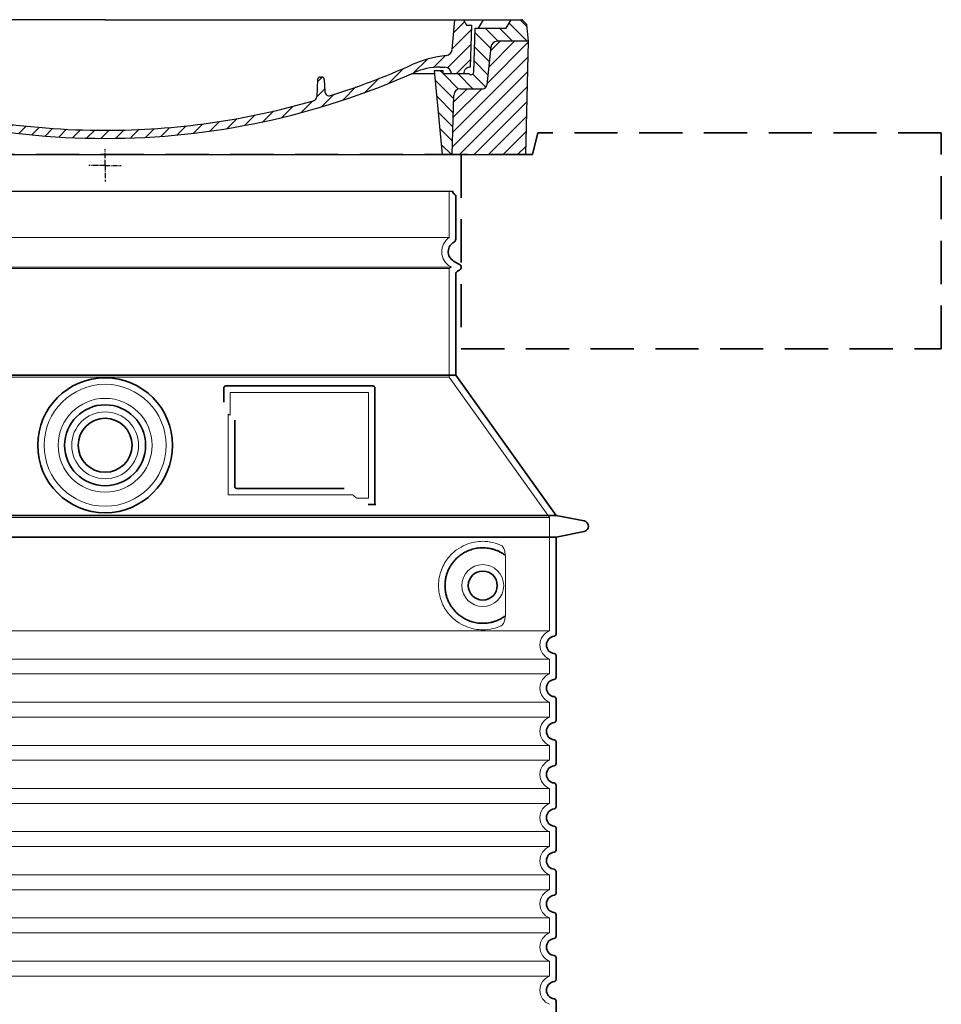
# Model space of a CAD drawing. Units: millimetres. Extents: x 252109 to 298278, y 158447 to 175609.
# Drawn here: x 283261 to 284116, y 171679 to 172592 of the extents above; entities that cross this region are included whole.
import ezdxf

# ---------------------------------------------------------------- set-up
doc = ezdxf.new("R2010")
doc.units = ezdxf.units.MM
for name, pattern in [('ACISOTGL', [3, 2, -1]), ('AM_DIN_G_W050x2', [6.875, 4.75, -0.875, 0.375, -0.875]), ('AM_ISO08W050', [18, 12, -1.5, 3, -1.5]), ('DASHED', [0])]:
    doc.linetypes.add(name, pattern=pattern)
for name, color, linetype, lineweight in [('AM_7', 4, 'AM_ISO08W050', 25), ('AM_8', 1, 'Continuous', 25), ('Skrytá (ISO)', 1, 'DASHED', 18), ('Viditelná (ISO)', 7, 'Continuous', 35)]:
    doc.layers.add(name, color=color, linetype=linetype, lineweight=lineweight)
doc.layers.add('PUNKTE', color=1, linetype='Continuous')

# ---------------------------------------------------------------- blocks, each defined once
blk = doc.blocks.new('*X38')
at = {"layer": 'AM_8'}
for p, q in [((-339.66, 145.274), (-324.934, 160)), ((-339.206, 132.258), (-312.948, 158.516)), ((-270.19, 147.392), (-257.582, 160)), ((-256.112, 148), (-244.112, 160)), ((322.934, 147.819), (333.212, 158.097)), ((-243.222, 147.42), (-236.047, 154.594)), ((321.643, 133.057), (339.87, 151.285)), ((-338.751, 119.242), (-312.269, 145.724)), ((-242.464, 134.707), (-234.028, 143.143)), ((317.607, 115.551), (339.383, 137.327)), ((-332.748, 111.774), (-308.539, 135.983)), ((-306.735, 124.317), (-301.06, 129.992)), ((-251.2, 112.5), (-232.008, 131.692)), ((-297.323, 120.259), (-291.614, 125.968)), ((-287.49, 116.621), (-281.317, 122.794)), ((-276.644, 113.997), (-269.965, 120.677)), ((-264.286, 112.885), (-257.171, 120)), ((-239.185, 111.045), (-229.989, 120.241)), ((285.858, 110.743), (298.346, 123.231)), ((303.9, 115.315), (315.168, 126.583)), ((325.526, 110), (338.895, 123.369)), ((-321.052, 110), (-320.989, 110.063)), ((262.934, 101.289), (276.799, 115.154)), ((-234.28, 102.479), (-227.97, 108.789)), ((196.794, 102.501), (201.015, 106.723)), ((240.168, 91.994), (253.842, 105.668)), ((-230.155, 93.135), (-224.957, 98.332)), ((-222.85, 86.969), (-217.348, 92.471)), ((196.033, 88.27), (203.588, 95.825)), ((220.212, 85.508), (232.511, 97.807)), ((-213.217, 83.131), (-207.113, 89.235)), ((-203.01, 79.868), (-196.753, 86.125)), ((-192.74, 76.667), (-186.392, 83.015)), ((181.669, 73.906), (192.442, 84.679)), ((200.255, 79.021), (211.881, 90.648)), ((-181.959, 73.978), (-176.032, 79.905)), ((-171.177, 71.289), (-165.146, 77.321)), ((-160.396, 68.601), (-154.151, 74.845)), ((145.82, 64.998), (156.133, 75.31)), ((163.723, 69.43), (174.287, 79.995)), ((-149.614, 65.912), (-143.157, 72.369)), ((-138.372, 63.684), (-132.162, 69.893)), ((-126.921, 61.665), (-120.593, 67.992)), ((-115.47, 59.645), (-108.976, 66.139)), ((-104.019, 57.625), (-97.359, 64.285)), ((96.847, 56.435), (105.978, 65.567)), ((113.11, 59.228), (122.361, 68.48)), ((129.465, 62.113), (138.745, 71.393)), ((-92.224, 55.95), (-85.62, 62.555)), ((-80.035, 54.668), (-73.32, 61.384)), ((-67.846, 53.387), (-61.021, 60.213)), ((-55.657, 52.106), (-48.722, 59.041)), ((-43.053, 51.24), (-35.901, 58.391)), ((-29.959, 50.863), (-22.757, 58.065)), ((-16.866, 50.486), (-9.613, 57.739)), ((-3.773, 50.109), (3.727, 57.608)), ((9.873, 50.284), (17.6, 58.011)), ((23.743, 50.683), (31.474, 58.414)), ((37.612, 51.083), (45.347, 58.817)), ((51.687, 51.687), (60.105, 60.105)), ((66.74, 53.27), (75.173, 61.702)), ((81.794, 54.853), (90.24, 63.299))]:
    blk.add_line(p, q, dxfattribs=at)
blk = doc.blocks.new('701740')
at = {"layer": 'AM_8'}
h = blk.add_hatch(dxfattribs=at)
h.set_pattern_fill('ANSI31', color=256, scale=3, angle=90, style=0)
h.set_pattern_definition([(135, (-11773.946, -11292.978), (-6.735192, -6.735192), [])])
h.paths.add_polyline_path([(-323.24, 65.19), (-321.5, 10), (-312.5, 10), (-305, 88), (-313, 88), (-313, 85), (-337.08, 85, -0.414214), (-338.08, 84), (-338.91, 84), (-342.32, 84, -0.365571), (-344.78, 86.08), (-352, 127), (-371.78, 127), (-376.4, 135), (-386.4, 135), (-390.87, 130.53), (-392.5, 115), (-363.53, 115, -0.383868), (-357.56, 109.63), (-353.88, 74.58, 0.383868), (-349.9, 71), (-329.23, 71, -0.40503)])
h.paths.add_polyline_path([(329.23, 71), (349.9, 71, 0.383868), (353.88, 74.58), (357.56, 109.63, -0.383868), (363.53, 115), (392.5, 115), (390.87, 130.53), (386.4, 135), (376.4, 135), (371.78, 127), (343, 127), (341.58, 86.46, -0.714995), (337.08, 85), (313, 85), (313, 88), (305, 88), (312.5, 10), (321.5, 10), (323.24, 65.19, -0.40503)])
h = blk.add_hatch(dxfattribs=at)
h.set_pattern_fill('ANSI31', color=256, scale=3, style=0)
h.set_pattern_definition([(45, (-11773.946, -11292.978), (-6.735192, 6.735192), [])])
h.paths.add_polyline_path([(-323.24, 65.19, 0.40503), (-329.23, 71), (-349.9, 71, -0.383868), (-353.88, 74.58), (-357.56, 109.63, 0.383868), (-363.53, 115), (-392.5, 115), (-390, 10), (-321.5, 10)])
h.paths.add_polyline_path([(349.9, 71), (329.23, 71, 0.40503), (323.24, 65.19), (321.5, 10), (390, 10), (392.5, 115), (363.53, 115, 0.383868), (357.56, 109.63), (353.88, 74.58, -0.383868)])
for p, q in [((-392.5, 115), (-390.87, 130.53)), ((-390.87, 130.53), (-386.4, 135)), ((0, 135), (-386.4, 135)), ((-371.78, 127), (-376.4, 135)), ((-344.96, 107.07), (-349, 130)), ((-335, 130), (-349, 130)), ((-338.64, 91), (-340, 130)), ((-332.11, 135), (-335, 130)), ((-312.56, 122.38), (-313, 135)), ((-270.6, 123.42), (-271, 135)), ((-227.21, 79.46), (-237, 135)), ((0, 135), (386.4, 135)), ((321.57, 107.22), (324, 135)), ((332.11, 135), (335, 130)), ((335, 130), (340, 130)), ((338.64, 91), (340, 130)), ((346, 127), (350.62, 135)), ((371.78, 127), (376.4, 135)), ((390.87, 130.53), (386.4, 135)), ((392.5, 115), (390.87, 130.53)), ((-352, 127), (-371.78, 127)), ((-344.78, 86.07), (-352, 127)), ((-261.83, 123), (-244.59, 123)), ((-242.89, 97.41), (-242.09, 120.41)), ((341.58, 86.41), (343, 127)), ((343, 127), (371.78, 127)), ((-390, 10), (-392.5, 115)), ((-392.5, 115), (-363.53, 115)), ((-357.56, 109.63), (-353.88, 74.58)), ((357.56, 109.63), (353.88, 74.58)), ((392.5, 115), (363.53, 115)), ((390, 10), (392.5, 115)), ((-342.49, 105), (-341.54, 105)), ((-342.49, 105), (-340.9, 85.83)), ((-245.39, 95), (-258, 95)), ((-342.32, 84), (-338.91, 84)), ((-338.91, 84), (-338.64, 84)), ((-338.64, 84), (-338.08, 84)), ((-337.08, 85), (-337.08, 85)), ((-313, 85), (-337.08, 85)), ((-321, 85), (-320.8, 90.63)), ((-310.42, 91), (-315, 91)), ((-313, 88), (-313, 85)), ((-313, 88), (-305, 88)), ((-305, 88), (-312.5, 10)), ((-244.61, 87.5), (-258, 87.5)), ((284.18, 85), (305.2, 85)), ((284.18, 85), (305.2, 85)), ((305, 88), (312.5, 10)), ((305, 88), (313, 88)), ((305, 88), (313, 88)), ((310.42, 91), (315, 91)), ((313, 88), (313, 85)), ((313, 88), (313, 85)), ((313, 85), (337.08, 85)), ((313, 85), (337.08, 85)), ((196.89, 79.49), (196.14, 63.54)), ((199.39, 81.88), (200, 81.88)), ((200, 81.88), (200.63, 81.88)), ((203.13, 79.51), (203.73, 68.22)), ((-329.23, 71), (-349.9, 71)), ((-321.5, 10), (-323.24, 65.19)), ((321.5, 10), (323.24, 65.19)), ((329.23, 71), (349.9, 71)), ((-312.5, 10), (-390, 10)), ((-321.5, 10), (0, 10)), ((0, 10), (321.5, 10)), ((321.5, 10), (390, 10))]:
    blk.add_line(p, q)
for centre, radius, start, end in [((-292.57, 123.08), 20, 182, 243.69), ((-267.05, 123.54), 3.54, 182, 329.767), ((-261.83, 120.5), 2.5, 90, 149.767), ((-244.59, 120.5), 2.5, 358, 90), ((-363.53, 109), 6, 5.99923, 90), ((363.53, 109), 6, 90, 174.00077), ((-342.49, 107.5), 2.5, 190, 270), ((-341.54, 102.5), 2.5, 2, 90), ((-258, 193), 98, 243.69, 270), ((326.99, -2.67), 105, 95.892, 114.109), ((315.59, 107.74), 6, 275.893, 355), ((-310.81, 90.28), 10, 62.792, 178), ((-258, 193), 105.5, 242.792, 270), ((-245.39, 97.5), 2.5, 270, 358), ((0, 728), 695.5, 287.48, 294.109), ((-342.32, 86.5), 2.5, 190, 270), ((-338.91, 86), 2, 184.75823, 270), ((-338.43, 85), 6, 0, 92.001), ((-338.08, 85), 1, 270, 360), ((-315, 85), 6, 90, 180), ((-310.42, 31), 60, 65.994, 90), ((0, 728), 703, 245.993, 270), ((-244.61, 77.5), 10, 8.13, 90), ((0, 728), 703, 270, 294.006), ((310.42, 31), 60, 90, 114.006), ((315, 85), 6, 0, 90), ((338.43, 85), 6, 87.999, 180), ((339.08, 86.5), 2.5, 216.87, 358), ((339.08, 86.5), 2.5, 216.87, 358), ((-349.9, 75), 4, 185.99923, 270), ((-211.45, 82.24), 23.5, 188.13, 251.869), ((-211.45, 82.24), 16, 190, 251.869), ((199.39, 79.38), 2.5, 89.998, 177.298), ((200.63, 79.38), 2.5, 3.047, 90.002), ((349.9, 75), 4, 270, 354.00077), ((-329.23, 65), 6, 1.80227, 90), ((0, 728), 695.5, 251.869, 270), ((207.72, 68.44), 4, 183.047, 287.483), ((329.23, 65), 6, 90, 178.19773), ((0, 728), 695.5, 270, 286.132), ((192.14, 63.73), 4, 286.132, 357.298)]:
    blk.add_arc(centre, radius, start, end)
at = {"layer": 'AM_7', "linetype": 'AM_DIN_G_W050x2'}
for q in [(0, 15.02), (0, 15.02), (-15.02, 0), (15.02, 0), (0, -15.02), (0, -15.02)]:
    blk.add_line((0, 0), q, dxfattribs=at)
at = {"layer": 'PUNKTE'}
for p in [(-386.4, 135), (0, 135), (0, 135), (0, 135), (0, 135), (386.4, 135), (-321.5, 10), (0, 10), (0, 10)]:
    blk.add_point(p, dxfattribs=at)
at = {"layer": 'AM_8'}
blk.add_blockref('*X38', (0, -25), dxfattribs=at)

msp = doc.modelspace()

# ---------------------------------------------------------------- linework, layer by layer
msp.add_line((283018.55, 172432.99), (283662.55, 172432.99))
at = {"layer": 'Skrytá (ISO)', "ltscale": 13.137691}
msp.add_line((283659.55, 172390.24), (283659.55, 172432.99), dxfattribs=at)
at = {"layer": 'Skrytá (ISO)', "ltscale": 13.097497}
for p, q in [((283659.55, 172390.24), (283021.55, 172390.24)), ((283659.55, 172361.42), (283021.55, 172361.42)), ((283659.55, 172260.65), (283021.55, 172260.65))]:
    msp.add_line(p, q, dxfattribs=at)
at = {"layer": 'Skrytá (ISO)', "ltscale": 13.179613}
msp.add_line((283661.55, 172362.57), (283019.55, 172362.57), dxfattribs=at)
at = {"layer": 'Skrytá (ISO)', "ltscale": 0.439558}
msp.add_line((283659.55, 172361.42), (283661.55, 172362.57), dxfattribs=at)
at = {"layer": 'Skrytá (ISO)', "ltscale": 12.18212}
msp.add_line((283659.55, 172260.65), (283659.55, 172361.42), dxfattribs=at)
at = {"layer": 'Skrytá (ISO)', "ltscale": 0.219729}
msp.add_line((283660.55, 172363.15), (283661.55, 172362.57), dxfattribs=at)
at = {"layer": 'Skrytá (ISO)', "ltscale": 12.882055}
msp.add_line((283659.55, 172260.65), (283752.55, 172130.65), dxfattribs=at)
at = {"layer": 'Skrytá (ISO)', "ltscale": 4.010478}
msp.add_line((283456.55, 172246.57), (283456.55, 172225.51), dxfattribs=at)
at = {"layer": 'Skrytá (ISO)', "ltscale": 12.37911}
msp.add_line((283584.55, 172246.57), (283456.55, 172246.57), dxfattribs=at)
at = {"layer": 'Skrytá (ISO)', "ltscale": 11.847196}
msp.add_line((283584.55, 172148.57), (283584.55, 172246.57), dxfattribs=at)
at = {"layer": 'Skrytá (ISO)', "ltscale": 12.468955}
msp.add_line((283454.65, 172151.57), (283570.02, 172151.57), dxfattribs=at)
at = {"layer": 'Skrytá (ISO)', "ltscale": 2.062627}
msp.add_line((283573.71, 172148.57), (283584.55, 172148.57), dxfattribs=at)
at = {"layer": 'Skrytá (ISO)', "ltscale": 13.039331}
for p, q in [((282928.55, 172130.65), (283752.55, 172130.65)), ((282928.55, 172025.65), (283752.55, 172025.65)), ((283752.55, 171999.5), (282928.55, 171999.5)), ((282928.55, 171985.65), (283752.55, 171985.65)), ((283752.55, 171959.5), (282928.55, 171959.5)), ((282928.55, 171945.65), (283752.55, 171945.65)), ((283752.55, 171919.5), (282928.55, 171919.5)), ((282928.55, 171905.65), (283752.55, 171905.65)), ((283752.55, 171879.5), (282928.55, 171879.5)), ((282928.55, 171865.65), (283752.55, 171865.65)), ((283752.55, 171839.5), (282928.55, 171839.5)), ((282928.55, 171825.65), (283752.55, 171825.65)), ((283752.55, 171799.5), (282928.55, 171799.5)), ((282928.55, 171785.65), (283752.55, 171785.65)), ((283752.55, 171759.5), (282928.55, 171759.5)), ((282928.55, 171745.65), (283752.55, 171745.65)), ((283752.55, 171719.5), (282928.55, 171719.5)), ((282928.55, 171705.65), (283752.55, 171705.65))]:
    msp.add_line(p, q, dxfattribs=at)
at = {"layer": 'Skrytá (ISO)', "ltscale": 12.693194}
msp.add_line((283752.55, 172130.65), (283752.55, 172025.65), dxfattribs=at)
at = {"layer": 'Skrytá (ISO)', "ltscale": 12.275962}
msp.add_line((283711.63, 172042.19), (283711.63, 172092.96), dxfattribs=at)
at = {"layer": 'Skrytá (ISO)', "ltscale": 2.635983}
for p, q in [((283752.55, 171999.5), (283752.55, 171985.65)), ((283752.55, 171959.5), (283752.55, 171945.65)), ((283752.55, 171919.5), (283752.55, 171905.65)), ((283752.55, 171879.5), (283752.55, 171865.65)), ((283752.55, 171839.5), (283752.55, 171825.65)), ((283752.55, 171799.5), (283752.55, 171785.65)), ((283752.55, 171759.5), (283752.55, 171745.65)), ((283752.55, 171719.5), (283752.55, 171705.65))]:
    msp.add_line(p, q, dxfattribs=at)
at = {"layer": 'Skrytá (ISO)', "ltscale": 13.204879}
msp.add_circle((283340.55, 172197.57), 56.5, dxfattribs=at)
at = {"layer": 'Skrytá (ISO)', "ltscale": 13.216565}
msp.add_circle((283340.55, 172197.57), 43.5, dxfattribs=at)
at = {"layer": 'Skrytá (ISO)', "ltscale": 13.455288}
msp.add_circle((283340.55, 172197.57), 31, dxfattribs=at)
at = {"layer": 'Skrytá (ISO)', "ltscale": 11.818951}
msp.add_circle((283690.55, 172067.57), 19.45, dxfattribs=at)
at = {"layer": 'Skrytá (ISO)', "ltscale": 6.154692}
msp.add_arc((283668.55, 172377.01), 16, 124.22887, 240, dxfattribs=at)
at = {"layer": 'Skrytá (ISO)', "ltscale": 0.398348}
msp.add_arc((283297.7, 171888.37), 372.69, 64.77092, 65.09268, dxfattribs=at)
at = {"layer": 'Skrytá (ISO)', "ltscale": 6.426379}
for centre in [(283757.55, 172012.57), (283757.55, 171972.57), (283757.55, 171932.57), (283757.55, 171892.57), (283757.55, 171852.57), (283757.55, 171812.57), (283757.55, 171772.57), (283757.55, 171732.57), (283757.55, 171692.57)]:
    msp.add_arc(centre, 14, 110.92483, 249.07517, dxfattribs=at)
at = {"layer": 'Skrytá (ISO)', "ltscale": 15.091075}
msp.add_rational_spline([(283454.65, 172226.39), (283454.65, 172191.97), (283454.65, 172151.57)], [1.00391800559, 1.00604730413, 1.00235786927], degree=2, dxfattribs=at)
at = {"layer": 'Skrytá (ISO)', "ltscale": 0.905796}
msp.add_rational_spline([(283573.71, 172148.57), (283571.86, 172150.08), (283570.02, 172151.57)], [1.01872128411, 1.02024725224, 1.02175351756], degree=2, dxfattribs=at)
at = {"layer": 'Skrytá (ISO)', "ltscale": 13.256505}
msp.add_open_spline([(283707.67, 172104.83), (283705.22, 172105.95), (283702.66, 172106.83), (283696.93, 172108.2), (283693.73, 172108.57), (283688.13, 172108.57), (283685.54, 172108.36), (283680.16, 172107.33), (283677.37, 172106.51), (283671.8, 172104.16), (283669.02, 172102.62), (283663.7, 172098.73), (283661.15, 172096.38), (283657.61, 172092.06), (283656.37, 172090.33), (283654.1, 172086.48), (283653.07, 172084.37), (283651.36, 172079.87), (283650.69, 172077.48), (283649.78, 172072.57), (283649.55, 172070.06), (283649.55, 172065.09), (283649.78, 172062.57), (283650.69, 172057.66), (283651.36, 172055.27), (283653.07, 172050.77), (283654.1, 172048.66), (283656.37, 172044.82), (283657.61, 172043.09), (283661.15, 172038.76), (283663.7, 172036.41), (283669.02, 172032.52), (283671.8, 172030.98), (283677.37, 172028.63), (283680.16, 172027.82), (283685.54, 172026.79), (283688.13, 172026.57), (283693.73, 172026.57), (283696.93, 172026.95), (283702.66, 172028.31), (283705.22, 172029.19), (283707.67, 172030.32)], degree=3, knots=[7.212232, 7.212232, 7.212232, 7.212232, 8.734874, 8.734874, 10.543612, 10.543612, 11.918141, 11.918141, 13.29267, 13.29267, 14.667199, 14.667199, 16.041728, 16.041728, 16.786737, 16.786737, 17.531747, 17.531747, 18.276757, 18.276757, 19.021767, 19.021767, 19.766776, 19.766776, 20.511786, 20.511786, 21.256796, 21.256796, 22.001806, 22.001806, 23.376334, 23.376334, 24.750863, 24.750863, 26.125392, 26.125392, 27.499921, 27.499921, 29.308659, 29.308659, 30.831301, 30.831301, 30.831301, 30.831301], dxfattribs=at)
at = {"layer": 'Skrytá (ISO)', "ltscale": 3.049721}
msp.add_open_spline([(283711.63, 172092.96), (283711.63, 172093.95), (283711.58, 172094.96), (283711.3, 172097.56), (283711.01, 172099.07), (283710.22, 172101.58), (283709.75, 172102.61), (283708.74, 172104.08), (283708.22, 172104.58), (283707.67, 172104.83)], degree=3, knots=[-1.550935, -1.550935, -1.550935, -1.550935, -1.2581, -1.2581, -0.794126, -0.794126, -0.370827, -0.370827, 0, 0, 0, 0], dxfattribs=at)
at = {"layer": 'Skrytá (ISO)', "ltscale": 3.049725}
msp.add_open_spline([(283707.67, 172030.32), (283708.25, 172030.58), (283708.8, 172031.12), (283709.8, 172032.64), (283710.24, 172033.63), (283711.02, 172036.13), (283711.33, 172037.7), (283711.59, 172040.3), (283711.63, 172041.26), (283711.63, 172042.19)], degree=3, knots=[-6.248464, -6.248464, -6.248464, -6.248464, -5.855111, -5.855111, -5.440025, -5.440025, -4.943712, -4.943712, -4.655335, -4.655335, -4.655335, -4.655335], dxfattribs=at)
at = {"layer": 'Viditelná (ISO)'}
for p, q in [((283741.55, 172487.01), (283736.55, 172467.01)), ((283665.55, 172388.54), (283665.55, 172428.41)), ((283663.55, 172368.35), (283669.05, 172365.17)), ((283665.55, 172262.57), (283665.55, 172356.22)), ((283667.05, 172358.82), (283669.05, 172359.97)), ((283665.55, 172262.57), (283015.55, 172262.57)), ((283665.55, 172262.57), (283758.55, 172132.57)), ((283450.55, 172250.57), (283450.55, 172237.6)), ((283588.55, 172252.57), (283452.55, 172252.57)), ((283590.55, 172142.57), (283590.55, 172250.57)), ((283460.65, 172220.86), (283460.65, 172159.57)), ((283462.65, 172157.57), (283562.01, 172157.57)), ((283586.71, 172142.57), (283588.55, 172142.57)), ((283588.55, 172142.57), (283590.55, 172142.57)), ((282922.55, 172132.57), (283758.55, 172132.57)), ((283758.55, 172132.57), (283784.51, 172127.48)), ((282922.55, 172112.57), (283758.55, 172112.57)), ((283758.55, 172112.57), (283784.51, 172117.67)), ((283758.55, 172112.57), (283758.55, 172022.52)), ((283758.55, 172002.62), (283758.55, 171982.52)), ((283758.55, 171962.62), (283758.55, 171942.52)), ((283758.55, 171922.62), (283758.55, 171902.52)), ((283758.55, 171882.62), (283758.55, 171862.52)), ((283758.55, 171842.62), (283758.55, 171822.52)), ((283758.55, 171802.62), (283758.55, 171782.52)), ((283758.55, 171762.62), (283758.55, 171742.52)), ((283758.55, 171722.62), (283758.55, 171702.52)), ((283758.55, 171682.62), (283758.55, 171662.52))]:
    msp.add_line(p, q, dxfattribs=at)
at = {"layer": 'Viditelná (ISO)', "linetype": 'ACISOTGL', "ltscale": 20}
for p, q in [((284115.55, 172487.01), (283741.55, 172487.01)), ((284115.55, 172287.01), (284115.55, 172487.01)), ((283736.55, 172467.01), (282944.55, 172467.01)), ((283670.55, 172467.01), (283670.55, 172287.01)), ((283670.55, 172287.01), (284115.55, 172287.01))]:
    msp.add_line(p, q, dxfattribs=at)
at = {"layer": 'Viditelná (ISO)'}
for centre, radius in [((283340.55, 172197.57), 62.5), ((283340.55, 172197.57), 37.5), ((283340.55, 172197.57), 25), ((283690.55, 172067.57), 13.45)]:
    msp.add_circle(centre, radius, dxfattribs=at)
for centre, radius, start, end in [((283665.55, 172432.99), 3, 180, 246.42182), ((283663.55, 172428.41), 2, 0, 66.42182), ((283668.55, 172377.01), 10, 117.48643, 240), ((283662.55, 172388.54), 3, 297.48643, 0), ((283667.55, 172362.57), 3, 300, 60), ((283668.55, 172356.22), 3, 120, 180), ((283452.55, 172250.57), 2, 90, 180), ((283588.55, 172250.57), 2, 0, 90), ((283783.55, 172122.57), 5, 281.09973, 78.90027), ((283757.55, 172012.57), 8, 95.73917, 264.26083), ((283756.55, 172022.52), 2, 275.73917, 0), ((283756.55, 172002.62), 2, 0, 84.26083), ((283756.55, 171982.52), 2, 275.73917, 0), ((283757.55, 171972.57), 8, 95.73917, 264.26083), ((283756.55, 171962.62), 2, 0, 84.26083), ((283757.55, 171932.57), 8, 95.73917, 264.26083), ((283756.55, 171942.52), 2, 275.73917, 0), ((283756.55, 171922.62), 2, 0, 84.26083), ((283757.55, 171892.57), 8, 95.73917, 264.26083), ((283756.55, 171902.52), 2, 275.73917, 0), ((283756.55, 171882.62), 2, 0, 84.26083), ((283756.55, 171862.52), 2, 275.73917, 0), ((283757.55, 171852.57), 8, 95.73917, 264.26083), ((283756.55, 171842.62), 2, 0, 84.26083), ((283757.55, 171812.57), 8, 95.73917, 264.26083), ((283756.55, 171822.52), 2, 275.73917, 0), ((283756.55, 171802.62), 2, 0, 84.26083), ((283757.55, 171772.57), 8, 95.73917, 264.26083), ((283756.55, 171782.52), 2, 275.73917, 0), ((283756.55, 171762.62), 2, 0, 84.26083), ((283757.55, 171732.57), 8, 95.73917, 264.26083), ((283756.55, 171742.52), 2, 275.73917, 0), ((283756.55, 171722.62), 2, 0, 84.26083), ((283757.55, 171692.57), 8, 95.73917, 264.26083), ((283756.55, 171702.52), 2, 275.73917, 0), ((283756.55, 171682.62), 2, 0, 84.26083)]:
    msp.add_arc(centre, radius, start, end, dxfattribs=at)
for centre, major_axis, ratio, start_param, end_param in [((283712.14, 172097.61), (-1.15, -1.62), 0.849968, 6.277943, 6.277951), ((283712.18, 172037.51), (-1.23, 1.63), 0.849913, 6.264078, 6.264085)]:
    msp.add_ellipse(centre, major_axis=major_axis, ratio=ratio, start_param=start_param, end_param=end_param, dxfattribs=at)
for points, knots in [([(283462.65, 172157.57), (283462.65, 172157.57), (283462.64, 172157.57), (283462.64, 172157.57), (283462.59, 172157.57), (283462.54, 172157.58), (283462.5, 172157.58), (283462.49, 172157.58), (283462.48, 172157.58), (283462.47, 172157.58), (283462.43, 172157.58), (283462.38, 172157.59), (283462.34, 172157.6), (283462.33, 172157.6), (283462.32, 172157.6), (283462.31, 172157.6), (283462.27, 172157.61), (283462.23, 172157.62), (283462.19, 172157.63), (283462.18, 172157.63), (283462.16, 172157.63), (283462.15, 172157.64), (283462.12, 172157.65), (283462.08, 172157.66), (283462.04, 172157.67), (283462.03, 172157.67), (283462.01, 172157.68), (283462, 172157.68), (283461.97, 172157.69), (283461.93, 172157.71), (283461.9, 172157.72), (283461.88, 172157.73), (283461.87, 172157.73), (283461.85, 172157.74), (283461.82, 172157.75), (283461.79, 172157.77), (283461.76, 172157.78), (283461.74, 172157.79), (283461.73, 172157.8), (283461.71, 172157.81), (283461.68, 172157.82), (283461.65, 172157.84), (283461.63, 172157.86), (283461.61, 172157.87), (283461.59, 172157.88), (283461.57, 172157.89), (283461.55, 172157.91), (283461.52, 172157.92), (283461.5, 172157.94), (283461.48, 172157.96), (283461.46, 172157.97), (283461.44, 172157.99), (283461.41, 172158), (283461.39, 172158.02), (283461.37, 172158.04), (283461.35, 172158.06), (283461.33, 172158.08), (283461.3, 172158.1), (283461.28, 172158.12), (283461.26, 172158.13), (283461.25, 172158.15), (283461.22, 172158.18), (283461.2, 172158.2), (283461.18, 172158.23), (283461.16, 172158.24), (283461.14, 172158.26), (283461.13, 172158.28), (283461.1, 172158.31), (283461.08, 172158.34), (283461.06, 172158.37), (283461.04, 172158.39), (283461.03, 172158.41), (283461.02, 172158.43), (283460.99, 172158.46), (283460.97, 172158.5), (283460.95, 172158.53), (283460.93, 172158.55), (283460.92, 172158.57), (283460.91, 172158.59), (283460.89, 172158.63), (283460.87, 172158.67), (283460.85, 172158.71), (283460.84, 172158.73), (283460.83, 172158.74), (283460.83, 172158.76), (283460.81, 172158.81), (283460.79, 172158.85), (283460.77, 172158.9), (283460.76, 172158.92), (283460.76, 172158.93), (283460.75, 172158.95), (283460.74, 172159), (283460.72, 172159.05), (283460.71, 172159.11), (283460.71, 172159.12), (283460.7, 172159.13), (283460.7, 172159.15), (283460.69, 172159.2), (283460.68, 172159.27), (283460.67, 172159.33), (283460.67, 172159.34), (283460.67, 172159.35), (283460.67, 172159.35), (283460.66, 172159.42), (283460.65, 172159.49), (283460.65, 172159.56), (283460.65, 172159.56), (283460.65, 172159.57), (283460.65, 172159.57)], [0, 0, 0, 0, 0.004887, 0.004887, 0.004887, 0.055556, 0.055556, 0.055556, 0.06316, 0.06316, 0.06316, 0.111111, 0.111111, 0.111111, 0.12144, 0.12144, 0.12144, 0.166667, 0.166667, 0.166667, 0.179719, 0.179719, 0.179719, 0.222222, 0.222222, 0.222222, 0.237997, 0.237997, 0.237997, 0.277778, 0.277778, 0.277778, 0.296298, 0.296298, 0.296298, 0.333333, 0.333333, 0.333333, 0.354563, 0.354563, 0.354563, 0.388889, 0.388889, 0.388889, 0.412831, 0.412831, 0.412831, 0.444444, 0.444444, 0.444444, 0.471088, 0.471088, 0.471088, 0.5, 0.5, 0.5, 0.52937, 0.52937, 0.52937, 0.555556, 0.555556, 0.555556, 0.587652, 0.587652, 0.587652, 0.611111, 0.611111, 0.611111, 0.645937, 0.645937, 0.645937, 0.666667, 0.666667, 0.666667, 0.704209, 0.704209, 0.704209, 0.722222, 0.722222, 0.722222, 0.762492, 0.762492, 0.762492, 0.777778, 0.777778, 0.777778, 0.820769, 0.820769, 0.820769, 0.833333, 0.833333, 0.833333, 0.879044, 0.879044, 0.879044, 0.888889, 0.888889, 0.888889, 0.937322, 0.937322, 0.937322, 0.944444, 0.944444, 0.944444, 0.995607, 0.995607, 0.995607, 1, 1, 1, 1]), ([(283586.71, 172142.57), (283586.28, 172142.57), (283585.83, 172142.57), (283585.01, 172142.57), (283584.64, 172142.57), (283584.35, 172142.57)], [0, 0, 0, 0, 0.1311494, 0.1311494, 0.2590568, 0.2590568, 0.2590568, 0.2590568]), ([(283591.56, 172142.57), (283591.4, 172142.57), (283591.26, 172142.57), (283591.01, 172142.57), (283590.91, 172142.57), (283590.73, 172142.57), (283590.66, 172142.57), (283590.57, 172142.57), (283590.55, 172142.57), (283590.55, 172142.57)], [0, 0, 0, 0, 0.0588032, 0.0588032, 0.1242551, 0.1242551, 0.1935257, 0.1935257, 0.2623886, 0.2623886, 0.2623886, 0.2623886]), ([(283710.98, 172095.99), (283710.22, 172096.54), (283709.43, 172097.06), (283708.61, 172097.55), (283708.59, 172097.57), (283708.56, 172097.58), (283708.54, 172097.6), (283707.72, 172098.09), (283706.87, 172098.55), (283706, 172098.98), (283705.97, 172098.99), (283705.95, 172099), (283705.92, 172099.02), (283705.05, 172099.44), (283704.15, 172099.84), (283703.25, 172100.19), (283703.22, 172100.2), (283703.19, 172100.21), (283703.17, 172100.22), (283702.26, 172100.57), (283701.33, 172100.89), (283700.4, 172101.16), (283700.37, 172101.17), (283700.35, 172101.17), (283700.32, 172101.18), (283699.39, 172101.45), (283698.45, 172101.68), (283697.51, 172101.87), (283697.48, 172101.88), (283697.46, 172101.88), (283697.43, 172101.89), (283696.49, 172102.08), (283695.54, 172102.23), (283694.6, 172102.34), (283694.58, 172102.34), (283694.55, 172102.34), (283694.53, 172102.35), (283693.58, 172102.45), (283692.65, 172102.52), (283691.72, 172102.55), (283691.7, 172102.55), (283691.67, 172102.55), (283691.65, 172102.56), (283690.72, 172102.58), (283689.8, 172102.58), (283688.89, 172102.53), (283688.87, 172102.53), (283688.84, 172102.53), (283688.82, 172102.53), (283687.91, 172102.48), (283687.01, 172102.4), (283686.13, 172102.29), (283686.11, 172102.29), (283686.09, 172102.29), (283686.07, 172102.28), (283685.18, 172102.17), (283684.32, 172102.02), (283683.47, 172101.85), (283683.45, 172101.85), (283683.43, 172101.84), (283683.41, 172101.84), (283682.56, 172101.66), (283681.73, 172101.45), (283680.92, 172101.22), (283680.9, 172101.22), (283680.88, 172101.21), (283680.87, 172101.21), (283680.05, 172100.97), (283679.26, 172100.71), (283678.49, 172100.43), (283678.48, 172100.42), (283678.46, 172100.42), (283678.44, 172100.41), (283677.67, 172100.13), (283676.92, 172099.82), (283676.19, 172099.49), (283676.18, 172099.49), (283676.16, 172099.48), (283676.15, 172099.47), (283675.42, 172099.14), (283674.72, 172098.8), (283674.03, 172098.43), (283674.02, 172098.42), (283674.01, 172098.42), (283673.99, 172098.41), (283673.31, 172098.04), (283672.65, 172097.66), (283672.01, 172097.26), (283672, 172097.25), (283671.99, 172097.24), (283671.97, 172097.24), (283671.34, 172096.84), (283670.72, 172096.42), (283670.12, 172095.99), (283670.11, 172095.99), (283670.1, 172095.98), (283670.09, 172095.97), (283669.5, 172095.54), (283668.93, 172095.1), (283668.38, 172094.65), (283668.37, 172094.64), (283668.36, 172094.64), (283668.35, 172094.63), (283667.8, 172094.18), (283667.27, 172093.72), (283666.76, 172093.25), (283666.76, 172093.24), (283666.75, 172093.23), (283666.74, 172093.23), (283666.23, 172092.76), (283665.75, 172092.28), (283665.28, 172091.79), (283665.28, 172091.79), (283665.27, 172091.78), (283665.26, 172091.77), (283664.8, 172091.29), (283664.36, 172090.8), (283663.93, 172090.3), (283663.93, 172090.29), (283663.92, 172090.29), (283663.91, 172090.28), (283663.49, 172089.78), (283663.09, 172089.28), (283662.7, 172088.77), (283662.7, 172088.77), (283662.69, 172088.76), (283662.69, 172088.75), (283662.3, 172088.25), (283661.94, 172087.74), (283661.59, 172087.22), (283661.58, 172087.22), (283661.58, 172087.21), (283661.58, 172087.21), (283661.23, 172086.69), (283660.9, 172086.18), (283660.59, 172085.66), (283660.58, 172085.65), (283660.58, 172085.65), (283660.58, 172085.64), (283660.26, 172085.13), (283659.97, 172084.61), (283659.69, 172084.09), (283659.69, 172084.08), (283659.68, 172084.08), (283659.68, 172084.07), (283659.4, 172083.55), (283659.14, 172083.03), (283658.9, 172082.51), (283658.89, 172082.5), (283658.89, 172082.5), (283658.89, 172082.49), (283658.64, 172081.97), (283658.41, 172081.45), (283658.2, 172080.92), (283658.19, 172080.92), (283658.19, 172080.91), (283658.19, 172080.91), (283657.97, 172080.39), (283657.77, 172079.86), (283657.59, 172079.34), (283657.59, 172079.34), (283657.58, 172079.33), (283657.58, 172079.33), (283657.4, 172078.8), (283657.22, 172078.28), (283657.06, 172077.76), (283657.06, 172077.76), (283657.06, 172077.75), (283657.06, 172077.75), (283656.9, 172077.23), (283656.76, 172076.7), (283656.62, 172076.18), (283656.49, 172075.66), (283656.37, 172075.13), (283656.26, 172074.61), (283656.16, 172074.08), (283656.06, 172073.56), (283655.98, 172073.04), (283655.9, 172072.52), (283655.83, 172071.99), (283655.77, 172071.47), (283655.71, 172070.95), (283655.66, 172070.43), (283655.63, 172069.91), (283655.59, 172069.39), (283655.57, 172068.87), (283655.56, 172068.35), (283655.55, 172067.83), (283655.55, 172067.31), (283655.56, 172066.79), (283655.57, 172066.27), (283655.59, 172065.76), (283655.63, 172065.24), (283655.66, 172064.72), (283655.71, 172064.2), (283655.77, 172063.68), (283655.83, 172063.15), (283655.9, 172062.63), (283655.98, 172062.11), (283656.06, 172061.59), (283656.16, 172061.07), (283656.26, 172060.54), (283656.37, 172060.02), (283656.49, 172059.5), (283656.62, 172058.97), (283656.76, 172058.45), (283656.9, 172057.92), (283657.06, 172057.4), (283657.06, 172057.39), (283657.06, 172057.39), (283657.06, 172057.39), (283657.22, 172056.86), (283657.4, 172056.34), (283657.58, 172055.82), (283657.58, 172055.81), (283657.59, 172055.81), (283657.59, 172055.81), (283657.77, 172055.28), (283657.97, 172054.76), (283658.19, 172054.24), (283658.19, 172054.23), (283658.19, 172054.23), (283658.2, 172054.22), (283658.41, 172053.7), (283658.64, 172053.18), (283658.89, 172052.65), (283658.89, 172052.65), (283658.89, 172052.64), (283658.9, 172052.64), (283659.14, 172052.12), (283659.4, 172051.6), (283659.68, 172051.07), (283659.68, 172051.07), (283659.69, 172051.06), (283659.69, 172051.06), (283659.97, 172050.54), (283660.26, 172050.02), (283660.58, 172049.5), (283660.58, 172049.5), (283660.58, 172049.49), (283660.59, 172049.49), (283660.9, 172048.97), (283661.23, 172048.45), (283661.58, 172047.94), (283661.58, 172047.93), (283661.58, 172047.93), (283661.59, 172047.92), (283661.94, 172047.41), (283662.3, 172046.9), (283662.69, 172046.39), (283662.69, 172046.39), (283662.7, 172046.38), (283662.7, 172046.37), (283663.09, 172045.87), (283663.49, 172045.36), (283663.91, 172044.87), (283663.92, 172044.86), (283663.93, 172044.85), (283663.93, 172044.85), (283664.36, 172044.35), (283664.8, 172043.86), (283665.26, 172043.37), (283665.27, 172043.37), (283665.28, 172043.36), (283665.28, 172043.35), (283665.75, 172042.87), (283666.23, 172042.39), (283666.74, 172041.92), (283666.75, 172041.91), (283666.76, 172041.9), (283666.76, 172041.9), (283667.27, 172041.43), (283667.8, 172040.97), (283668.35, 172040.51), (283668.36, 172040.51), (283668.37, 172040.5), (283668.38, 172040.49), (283668.93, 172040.04), (283669.5, 172039.6), (283670.09, 172039.17), (283670.1, 172039.17), (283670.11, 172039.16), (283670.12, 172039.15), (283670.72, 172038.72), (283671.34, 172038.31), (283671.97, 172037.91), (283671.99, 172037.9), (283672, 172037.89), (283672.01, 172037.89), (283672.65, 172037.49), (283673.31, 172037.1), (283673.99, 172036.74), (283674.01, 172036.73), (283674.02, 172036.72), (283674.03, 172036.72), (283674.72, 172036.35), (283675.42, 172036), (283676.15, 172035.67), (283676.16, 172035.67), (283676.18, 172035.66), (283676.19, 172035.65), (283676.92, 172035.32), (283677.67, 172035.02), (283678.44, 172034.73), (283678.46, 172034.73), (283678.48, 172034.72), (283678.49, 172034.72), (283679.26, 172034.43), (283680.05, 172034.17), (283680.87, 172033.94), (283680.88, 172033.93), (283680.9, 172033.93), (283680.92, 172033.92), (283681.73, 172033.69), (283682.56, 172033.49), (283683.41, 172033.31), (283683.43, 172033.3), (283683.45, 172033.3), (283683.47, 172033.3), (283684.32, 172033.12), (283685.18, 172032.97), (283686.07, 172032.86), (283686.09, 172032.86), (283686.11, 172032.86), (283686.13, 172032.85), (283687.01, 172032.74), (283687.91, 172032.66), (283688.82, 172032.62), (283688.84, 172032.61), (283688.87, 172032.61), (283688.89, 172032.61), (283689.8, 172032.57), (283690.72, 172032.56), (283691.65, 172032.59), (283691.67, 172032.59), (283691.7, 172032.59), (283691.72, 172032.59), (283692.65, 172032.62), (283693.58, 172032.69), (283694.53, 172032.8), (283694.55, 172032.8), (283694.58, 172032.81), (283694.6, 172032.81), (283695.54, 172032.92), (283696.49, 172033.07), (283697.43, 172033.26), (283697.46, 172033.26), (283697.48, 172033.27), (283697.51, 172033.27), (283698.45, 172033.46), (283699.39, 172033.69), (283700.32, 172033.96), (283700.35, 172033.97), (283700.37, 172033.98), (283700.4, 172033.99), (283701.33, 172034.26), (283702.26, 172034.57), (283703.17, 172034.93), (283703.19, 172034.94), (283703.22, 172034.95), (283703.25, 172034.96), (283704.15, 172035.31), (283705.05, 172035.7), (283705.92, 172036.13), (283705.95, 172036.14), (283705.97, 172036.15), (283706, 172036.17), (283706.87, 172036.59), (283707.72, 172037.06), (283708.54, 172037.55), (283708.56, 172037.56), (283708.59, 172037.58), (283708.61, 172037.59), (283709.43, 172038.09), (283710.22, 172038.61), (283710.98, 172039.16)], [0, 0, 0, 0, 0.01405, 0.01405, 0.01405, 0.014493, 0.014493, 0.014493, 0.028556, 0.028556, 0.028556, 0.028986, 0.028986, 0.028986, 0.043062, 0.043062, 0.043062, 0.043478, 0.043478, 0.043478, 0.057568, 0.057568, 0.057568, 0.057971, 0.057971, 0.057971, 0.072074, 0.072074, 0.072074, 0.072464, 0.072464, 0.072464, 0.08658, 0.08658, 0.08658, 0.086957, 0.086957, 0.086957, 0.101085, 0.101085, 0.101085, 0.101449, 0.101449, 0.101449, 0.115591, 0.115591, 0.115591, 0.115942, 0.115942, 0.115942, 0.130097, 0.130097, 0.130097, 0.130435, 0.130435, 0.130435, 0.144603, 0.144603, 0.144603, 0.144928, 0.144928, 0.144928, 0.159109, 0.159109, 0.159109, 0.15942, 0.15942, 0.15942, 0.173615, 0.173615, 0.173615, 0.173913, 0.173913, 0.173913, 0.188121, 0.188121, 0.188121, 0.188406, 0.188406, 0.188406, 0.202627, 0.202627, 0.202627, 0.202899, 0.202899, 0.202899, 0.217133, 0.217133, 0.217133, 0.217391, 0.217391, 0.217391, 0.231639, 0.231639, 0.231639, 0.231884, 0.231884, 0.231884, 0.246145, 0.246145, 0.246145, 0.246377, 0.246377, 0.246377, 0.260651, 0.260651, 0.260651, 0.26087, 0.26087, 0.26087, 0.275157, 0.275157, 0.275157, 0.275362, 0.275362, 0.275362, 0.289663, 0.289663, 0.289663, 0.289855, 0.289855, 0.289855, 0.304169, 0.304169, 0.304169, 0.304348, 0.304348, 0.304348, 0.318675, 0.318675, 0.318675, 0.318841, 0.318841, 0.318841, 0.333181, 0.333181, 0.333181, 0.333333, 0.333333, 0.333333, 0.347687, 0.347687, 0.347687, 0.347826, 0.347826, 0.347826, 0.362193, 0.362193, 0.362193, 0.362319, 0.362319, 0.362319, 0.376699, 0.376699, 0.376699, 0.376812, 0.376812, 0.376812, 0.391205, 0.391205, 0.391205, 0.391304, 0.391304, 0.391304, 0.405711, 0.405711, 0.405711, 0.405797, 0.405797, 0.405797, 0.420217, 0.420217, 0.420217, 0.434723, 0.434723, 0.434723, 0.449229, 0.449229, 0.449229, 0.463735, 0.463735, 0.463735, 0.478241, 0.478241, 0.478241, 0.492747, 0.492747, 0.492747, 0.507246, 0.507246, 0.507246, 0.521739, 0.521739, 0.521739, 0.536232, 0.536232, 0.536232, 0.550725, 0.550725, 0.550725, 0.565217, 0.565217, 0.565217, 0.57971, 0.57971, 0.57971, 0.594203, 0.594203, 0.594203, 0.594289, 0.594289, 0.594289, 0.608696, 0.608696, 0.608696, 0.608795, 0.608795, 0.608795, 0.623188, 0.623188, 0.623188, 0.623301, 0.623301, 0.623301, 0.637681, 0.637681, 0.637681, 0.637807, 0.637807, 0.637807, 0.652174, 0.652174, 0.652174, 0.652313, 0.652313, 0.652313, 0.666667, 0.666667, 0.666667, 0.666819, 0.666819, 0.666819, 0.681159, 0.681159, 0.681159, 0.681325, 0.681325, 0.681325, 0.695652, 0.695652, 0.695652, 0.695831, 0.695831, 0.695831, 0.710145, 0.710145, 0.710145, 0.710337, 0.710337, 0.710337, 0.724638, 0.724638, 0.724638, 0.724843, 0.724843, 0.724843, 0.73913, 0.73913, 0.73913, 0.739349, 0.739349, 0.739349, 0.753623, 0.753623, 0.753623, 0.753855, 0.753855, 0.753855, 0.768116, 0.768116, 0.768116, 0.768361, 0.768361, 0.768361, 0.782609, 0.782609, 0.782609, 0.782867, 0.782867, 0.782867, 0.797101, 0.797101, 0.797101, 0.797373, 0.797373, 0.797373, 0.811594, 0.811594, 0.811594, 0.811879, 0.811879, 0.811879, 0.826087, 0.826087, 0.826087, 0.826385, 0.826385, 0.826385, 0.84058, 0.84058, 0.84058, 0.840891, 0.840891, 0.840891, 0.855072, 0.855072, 0.855072, 0.855397, 0.855397, 0.855397, 0.869565, 0.869565, 0.869565, 0.869903, 0.869903, 0.869903, 0.884058, 0.884058, 0.884058, 0.884409, 0.884409, 0.884409, 0.898551, 0.898551, 0.898551, 0.898915, 0.898915, 0.898915, 0.913043, 0.913043, 0.913043, 0.91342, 0.91342, 0.91342, 0.927536, 0.927536, 0.927536, 0.927926, 0.927926, 0.927926, 0.942029, 0.942029, 0.942029, 0.942432, 0.942432, 0.942432, 0.956522, 0.956522, 0.956522, 0.956938, 0.956938, 0.956938, 0.971014, 0.971014, 0.971014, 0.971444, 0.971444, 0.971444, 0.985507, 0.985507, 0.985507, 0.98595, 0.98595, 0.98595, 1, 1, 1, 1])]:
    msp.add_open_spline(points, degree=3, knots=knots, dxfattribs=at)

# ---------------------------------------------------------------- block references
msp.add_blockref('701740', (283340.55, 172457.01))

doc.saveas('drawing.dxf')
